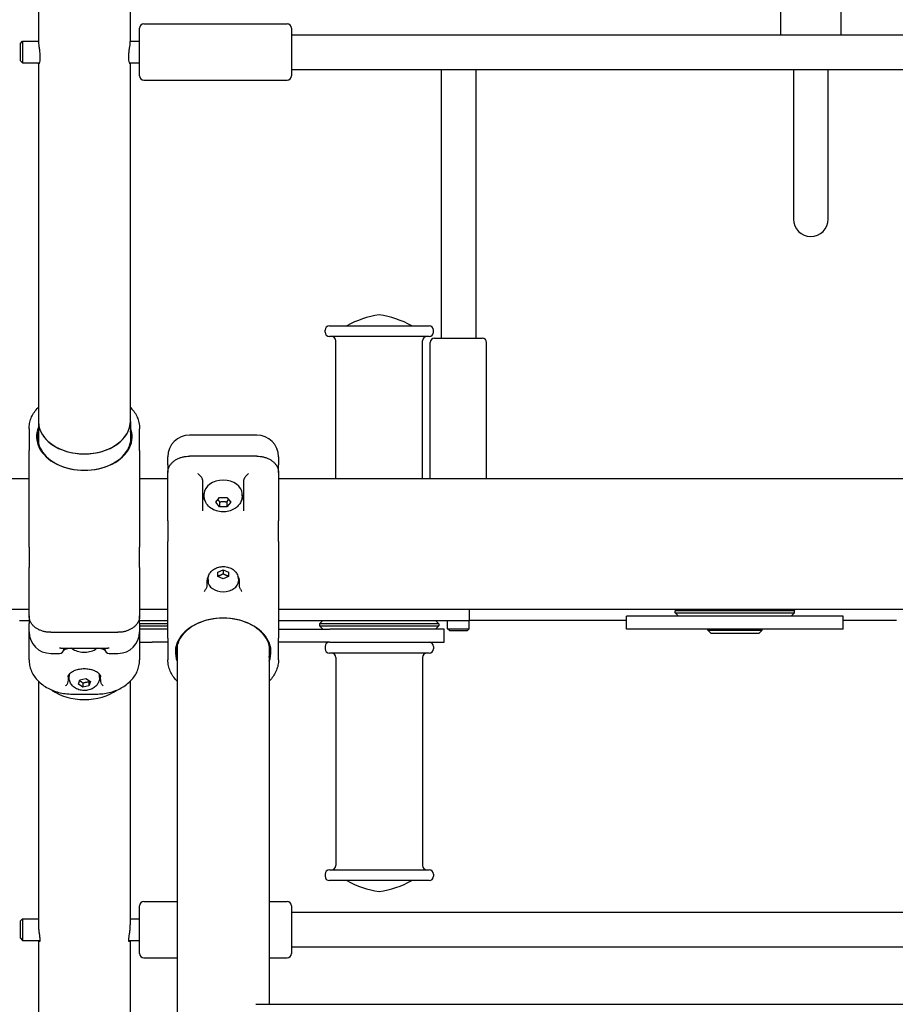
# Model space of a CAD drawing. Units: millimetres. Extents: x 234 to 18034, y 152 to 18583.
# Drawn here: x 10286 to 10689, y 4805 to 5260 of the extents above; entities that cross this region are included whole.
import ezdxf

# ---------------------------------------------------------------- set-up
doc = ezdxf.new("R2010")
doc.units = ezdxf.units.MM
for name, color, linetype in [('Widoczne (ISO)', 7, 'Continuous'), ('wymiary 100', 5, 'Continuous'), ('wymiary 100 strefy', 5, 'Continuous')]:
    doc.layers.add(name, color=color, linetype=linetype)
doc.styles.get("Standard").update_dxf_attribs({"font": 'arial.ttf'})
doc.dimstyles.new('FK_rzuty 100_m$0', dxfattribs={"dimscale": 100, "dimtxt": 2.5, "dimasz": 2.5, "dimexe": 1.25, "dimexo": 0.625, "dimtad": 1, "dimlfac": 0.001, "dimrnd": 0.01, "dimzin": 1, "dimdsep": 46, "dimtxsty": 'Standard', "dimblk": 'OBLIQUE', "dimblk1": 'ARCHTICK', "dimblk2": 'OBLIQUE', "dimcen": 2.5, "dimadec": 0, "dimazin": 0, "dimtfac": 1, "dimtmove": 0, "dimatfit": 3, "dimfxl": 1, "dimarcsym": 0})
doc.dimstyles.new('FK_rzuty 100_STREFY', dxfattribs={"dimscale": 100, "dimtxt": 4, "dimasz": 2.5, "dimexe": 1.25, "dimexo": 0.625, "dimgap": 1, "dimtad": 1, "dimdec": 1, "dimlfac": 0.001, "dimrnd": 0.01, "dimzin": 1, "dimdsep": 46, "dimtxsty": 'Standard', "dimblk": 'OBLIQUE', "dimcen": 2.5, "dimadec": 0, "dimazin": 0, "dimtfac": 1, "dimtdec": 1, "dimtmove": 0, "dimatfit": 3, "dimfxl": 1, "dimarcsym": 0})

# ---------------------------------------------------------------- blocks, each defined once
blk = doc.blocks.new('_Oblique')
at = {"color": 0, "linetype": 'ByBlock', "lineweight": -2}
blk.add_line((-0.5, -0.5), (0.5, 0.5), dxfattribs=at)
blk = doc.blocks.new('*D7')
at = {"layer": 'Defpoints', "color": 0, "transparency": 16777216}
for p in [(12587.18, 5503.52), (5476.33, 5484.43), (5476.33, 1377.36)]:
    blk.add_point(p, dxfattribs=at)
at = {"layer": 'wymiary 100', "color": 0, "linetype": 'ByBlock', "lineweight": -2, "transparency": 16777216}
for p, q in [((12587.18, 5441.02), (12587.18, 1252.36)), ((5476.33, 5421.93), (5476.33, 1252.36)), ((12587.18, 1377.36), (5476.33, 1377.36))]:
    blk.add_line(p, q, dxfattribs=at)
at = {"layer": 'wymiary 100', "color": 0, "lineweight": -2, "transparency": 16777216, "xscale": 250, "yscale": 250, "zscale": 250, "rotation": 180}
blk.add_blockref('_Oblique', (5476.33, 1377.36), dxfattribs=at)
at = {"layer": 'wymiary 100', "color": 0, "lineweight": -2, "transparency": 16777216, "xscale": 250, "yscale": 250, "zscale": 250}
blk.add_blockref('_Oblique', (12587.18, 1377.36), dxfattribs=at)
at = {"layer": 'wymiary 100', "color": 0, "transparency": 16777216, "insert": (8732.22, 1690.88), "char_height": 250, "attachment_point": 1}
blk.add_mtext('7.11', dxfattribs=at)
blk = doc.blocks.new('_ArchTick')
at = {"color": 0, "linetype": 'ByBlock', "const_width": 0.15}
blk.add_lwpolyline([(-0.5, -0.5), (0.5, 0.5)], dxfattribs=at)
blk = doc.blocks.new('*D8')
at = {"layer": 'Defpoints', "color": 0, "transparency": 16777216}
for p in [(3676.33, 5523.84), (14187.17, 5511.52), (3676.33, 727.43)]:
    blk.add_point(p, dxfattribs=at)
at = {"layer": 'wymiary 100 strefy', "color": 0, "lineweight": -2, "transparency": 16777216}
for p, q in [((3676.33, 5461.34), (3676.33, 602.43)), ((14187.17, 5449.02), (14187.17, 602.43)), ((14187.17, 727.43), (3676.33, 727.43))]:
    blk.add_line(p, q, dxfattribs=at)
at = {"layer": 'wymiary 100 strefy', "color": 0, "lineweight": -2, "transparency": 16777216, "xscale": 200, "yscale": 200, "zscale": 200, "rotation": 180}
blk.add_blockref('_Oblique', (3676.33, 727.43), dxfattribs=at)
at = {"layer": 'wymiary 100 strefy', "color": 0, "lineweight": -2, "transparency": 16777216, "xscale": 200, "yscale": 200, "zscale": 200}
blk.add_blockref('_Oblique', (14187.17, 727.43), dxfattribs=at)
at = {"layer": 'wymiary 100 strefy', "color": 0, "transparency": 16777216, "insert": (8210.91, 1133.77), "char_height": 300, "attachment_point": 1}
blk.add_mtext('10.50 m ', dxfattribs=at)
blk = doc.blocks.new('*D9')
at = {"layer": 'Defpoints', "color": 0, "transparency": 16777216}
for p in [(10507.51, 9093.87), (15602.51, 9093.87), (10285.78, 1943.67)]:
    blk.add_point(p, dxfattribs=at)
at = {"layer": 'wymiary 100 strefy', "color": 0, "lineweight": -2, "transparency": 16777216}
for p, q in [((10570.01, 9093.87), (15727.51, 9093.87)), ((15602.51, 1943.67), (15602.51, 9093.87)), ((10348.28, 1943.67), (15727.51, 1943.67))]:
    blk.add_line(p, q, dxfattribs=at)
at = {"layer": 'wymiary 100 strefy', "color": 0, "lineweight": -2, "transparency": 16777216, "xscale": 200, "yscale": 200, "zscale": 200}
for p, rotation in [((15602.51, 9093.87), 90), ((15602.51, 1943.67), 270)]:
    blk.add_blockref('_Oblique', p, dxfattribs=dict(at, rotation=rotation))
at = {"layer": 'wymiary 100 strefy', "color": 0, "transparency": 16777216, "insert": (15196.17, 4901.58), "char_height": 300, "attachment_point": 1, "rotation": 90}
blk.add_mtext('7.20 m ', dxfattribs=at)
blk = doc.blocks.new('*D10')
at = {"layer": 'Defpoints', "color": 0, "transparency": 16777216}
for p in [(6515.51, 7181.66), (6515.51, 3867.52), (14835.51, 3867.52)]:
    blk.add_point(p, dxfattribs=at)
at = {"layer": 'wymiary 100', "color": 0, "linetype": 'ByBlock', "lineweight": -2, "transparency": 16777216}
for p, q in [((6578.01, 7181.66), (14960.51, 7181.66)), ((14835.51, 7181.66), (14835.51, 3867.52)), ((6578.01, 3867.52), (14960.51, 3867.52))]:
    blk.add_line(p, q, dxfattribs=at)
at = {"layer": 'wymiary 100', "color": 0, "lineweight": -2, "transparency": 16777216, "xscale": 250, "yscale": 250, "zscale": 250}
for p, rotation in [((14835.51, 7181.66), 90), ((14835.51, 3867.52), 270)]:
    blk.add_blockref('_Oblique', p, dxfattribs=dict(at, rotation=rotation))
at = {"layer": 'wymiary 100', "color": 0, "transparency": 16777216, "insert": (14512.6, 5213.05), "char_height": 250, "attachment_point": 1, "rotation": 90}
blk.add_mtext('{\\fTahoma|b0|i0|c238|p34;3.31 }', dxfattribs=at)

msp = doc.modelspace()

# ---------------------------------------------------------------- linework, layer by layer
at = {"layer": 'Widoczne (ISO)'}
for p, q in [((10294.305, 5785.484), (10294.305, 5249.548)), ((10336.705, 5249.548), (10336.705, 5785.484)), ((10636.649, 5252.586), (10636.649, 5266.436)), ((10664.362, 5266.436), (10664.362, 5252.586)), ((10343.005, 5257.586), (10409.005, 5257.586)), ((10341.005, 5233.586), (10341.005, 5255.586)), ((10411.005, 5255.586), (10411.005, 5233.586)), ((10411.005, 5252.586), (11214.605, 5252.586)), ((10286.005, 5248.586), (10287.005, 5249.586)), ((10286.005, 5240.586), (10286.005, 5248.586)), ((10287.005, 5249.586), (10287.005, 5239.586)), ((10287.005, 5249.586), (10294.305, 5249.586)), ((10336.705, 5249.586), (10341.005, 5249.586)), ((10286.005, 5240.586), (10287.005, 5239.586)), ((10287.005, 5239.586), (10294.735, 5239.586)), ((10294.305, 5239.586), (10294.305, 5074.19)), ((10336.275, 5239.586), (10341.005, 5239.586)), ((10336.705, 5074.19), (10336.705, 5239.586)), ((10411.005, 5236.586), (11214.605, 5236.586)), ((10480.016, 5236.586), (10480.016, 5112.516)), ((10496.016, 5236.586), (10496.016, 5112.516)), ((10642.505, 5236.586), (10642.505, 5167.516)), ((10658.505, 5167.516), (10658.505, 5236.586)), ((10343.005, 5231.586), (10409.005, 5231.586)), ((10426.489, 5115.316), (10426.489, 5116.316)), ((10428.489, 5118.316), (10474.489, 5118.316)), ((10476.489, 5115.316), (10476.489, 5116.316)), ((10474.489, 5113.316), (10428.489, 5113.316)), ((10431.489, 5047.666), (10431.489, 5111.316)), ((10471.489, 5047.666), (10471.489, 5111.316)), ((10475.016, 5047.666), (10475.016, 5110.516)), ((10477.016, 5112.516), (10499.016, 5112.516)), ((10501.016, 5047.666), (10501.016, 5110.516)), ((10294.305, 5074.19), (10294.305, 5064.137)), ((10336.705, 5074.19), (10336.705, 5064.137)), ((10290.005, 5070.785), (10290.005, 5060.837)), ((10341.005, 5060.837), (10341.005, 5070.785)), ((10395.022, 5067.865), (10364.022, 5067.865)), ((10290.005, 5031.461), (10290.005, 5060.837)), ((10341.005, 5060.837), (10341.005, 5031.461)), ((10354.022, 5054.142), (10354.022, 5057.865)), ((10395.022, 5058.153), (10364.022, 5058.153)), ((10405.022, 5057.865), (10405.022, 5054.142)), ((10354.022, 5054.142), (10354.022, 5050.606)), ((10405.022, 5050.606), (10405.022, 5054.142)), ((10290.005, 5047.666), (10115.505, 5047.666)), ((10354.022, 5047.666), (10341.005, 5047.666)), ((10354.022, 5028.3), (10354.022, 5050.606)), ((10370.022, 5047.266), (10370.022, 5032.97)), ((10389.022, 5032.97), (10389.022, 5047.266)), ((10405.022, 5050.606), (10405.022, 5028.3)), ((11204.022, 5047.666), (10405.022, 5047.666)), ((10370.772, 5039.825), (10370.772, 5040.85)), ((10376.057, 5036.961), (10377.79, 5039.083)), ((10377.79, 5039.083), (10381.254, 5039.083)), ((10381.254, 5039.083), (10382.986, 5036.961)), ((10388.272, 5039.825), (10388.272, 5040.85)), ((10377.79, 5034.84), (10376.057, 5036.961)), ((10377.79, 5037.046), (10377.79, 5034.84)), ((10381.254, 5034.84), (10377.79, 5034.84)), ((10381.254, 5037.046), (10381.254, 5034.84)), ((10382.986, 5036.961), (10381.254, 5034.84)), ((10290.005, 5016.218), (10290.005, 5031.461)), ((10341.005, 5031.461), (10341.005, 5016.218)), ((10354.022, 5028.3), (10354.022, 5018.814)), ((10405.022, 5018.814), (10405.022, 5028.3)), ((10290.005, 5016.218), (10290.005, 5006.731)), ((10341.005, 5006.731), (10341.005, 5016.218)), ((10354.022, 5003.571), (10354.022, 5018.814)), ((10405.022, 5018.814), (10405.022, 5003.571)), ((10290.005, 4984.425), (10290.005, 5006.731)), ((10341.005, 5006.731), (10341.005, 4984.425)), ((10354.022, 4974.194), (10354.022, 5003.571)), ((10377.022, 5004.677), (10379.522, 5005.698)), ((10377.022, 5002.636), (10377.022, 5004.677)), ((10379.522, 5001.615), (10377.022, 5002.636)), ((10379.522, 5005.698), (10382.022, 5004.677)), ((10379.522, 5005.698), (10379.522, 5003.859)), ((10382.022, 5002.636), (10379.522, 5001.615)), ((10382.022, 5004.677), (10382.022, 5002.636)), ((10405.022, 5003.571), (10405.022, 4974.194)), ((10372.022, 5000.869), (10372.022, 4999.179)), ((10372.522, 5001.288), (10372.522, 5000.545)), ((10386.522, 5001.288), (10386.522, 5000.545)), ((10387.022, 4999.179), (10387.022, 5000.869)), ((10290.005, 4987.366), (10115.505, 4987.366)), ((10290.005, 4984.425), (10290.005, 4980.89)), ((10354.022, 4987.366), (10341.005, 4987.366)), ((10341.005, 4980.89), (10341.005, 4984.425)), ((11204.022, 4987.366), (10405.022, 4987.366)), ((10493.127, 4982.316), (10493.127, 4987.366)), ((10665.505, 4984.316), (10565.505, 4984.316)), ((10565.505, 4978.316), (10565.505, 4984.316)), ((10588.555, 4987.366), (10588.005, 4986.816)), ((10643.005, 4986.816), (10588.005, 4986.816)), ((10588.005, 4985.816), (10588.005, 4986.816)), ((10588.005, 4985.816), (10643.005, 4985.816)), ((10589.505, 4984.316), (10588.005, 4985.816)), ((10641.505, 4984.316), (10643.005, 4985.816)), ((10642.455, 4987.366), (10643.005, 4986.816)), ((10643.005, 4985.816), (10643.005, 4986.816)), ((10665.505, 4978.316), (10665.505, 4984.316)), ((10285.592, 4982.316), (10290.005, 4982.316)), ((10290.005, 4977.167), (10290.005, 4980.89)), ((10341.005, 4982.316), (10354.022, 4982.316)), ((10341.005, 4980.89), (10341.005, 4977.167)), ((10354.022, 4980.816), (10341.005, 4980.816)), ((10341.005, 4979.816), (10354.022, 4979.816)), ((10405.022, 4982.316), (10407.532, 4982.316)), ((10407.532, 4982.316), (10426.222, 4982.316)), ((10425.489, 4982.316), (10423.989, 4980.816)), ((10478.989, 4980.816), (10423.989, 4980.816)), ((10423.989, 4980.816), (10423.989, 4979.816)), ((10423.989, 4979.816), (10478.989, 4979.816)), ((10425.489, 4978.316), (10423.989, 4979.816)), ((10426.222, 4982.316), (10445.926, 4982.316)), ((10445.926, 4982.316), (10483.294, 4982.316)), ((10477.489, 4982.316), (10478.989, 4980.816)), ((10477.489, 4978.316), (10478.989, 4979.816)), ((10478.989, 4980.816), (10478.989, 4979.816)), ((10483.016, 4978.516), (10483.016, 4982.316)), ((10483.294, 4982.316), (10493.127, 4982.316)), ((10493.016, 4978.516), (10493.016, 4982.316)), ((10565.505, 4982.316), (10493.127, 4982.316)), ((10690.005, 4982.316), (10665.505, 4982.316)), ((10290.005, 4964.247), (10290.005, 4977.167)), ((10300.005, 4976.879), (10331.005, 4976.879)), ((10354.022, 4978.316), (10341.005, 4978.316)), ((10341.005, 4977.167), (10341.005, 4964.247)), ((10354.022, 4974.194), (10354.022, 4964.247)), ((10405.022, 4978.316), (10428.667, 4978.316)), ((10405.022, 4964.247), (10405.022, 4974.194)), ((10481.489, 4978.316), (10428.667, 4978.316)), ((10481.489, 4972.316), (10481.489, 4978.316)), ((10483.016, 4978.516), (10493.016, 4978.516)), ((10484.016, 4977.516), (10483.016, 4978.516)), ((10492.016, 4977.516), (10484.016, 4977.516)), ((10492.016, 4977.516), (10493.016, 4978.516)), ((10665.505, 4978.316), (10565.505, 4978.316)), ((10603.005, 4977.816), (10603.005, 4978.316)), ((10603.005, 4977.816), (10628.005, 4977.816)), ((10604.505, 4976.316), (10603.005, 4977.816)), ((10626.505, 4976.316), (10604.505, 4976.316)), ((10626.505, 4976.316), (10628.005, 4977.816)), ((10628.005, 4977.816), (10628.005, 4978.316)), ((10304.691, 4969.515), (10326.32, 4969.515)), ((10306.005, 4969.515), (10306.005, 4969.167)), ((10325.005, 4969.167), (10325.005, 4969.515)), ((10341.005, 4972.316), (10346.708, 4972.316)), ((10354.022, 4972.316), (10346.708, 4972.316)), ((10358.322, 4970.895), (10358.322, 4748.709)), ((10400.722, 4970.895), (10400.722, 4805.264)), ((10428.667, 4972.316), (10405.022, 4972.316)), ((10426.489, 4970.316), (10426.489, 4969.316)), ((10428.667, 4972.316), (10481.489, 4972.316)), ((10476.489, 4970.316), (10476.489, 4969.316)), ((10300.005, 4967.167), (10304.005, 4967.167)), ((10327.005, 4967.167), (10331.005, 4967.167)), ((10474.489, 4967.316), (10428.489, 4967.316)), ((10431.489, 4965.316), (10431.489, 4869.316)), ((10471.489, 4965.316), (10471.489, 4869.316)), ((10308.005, 4956.381), (10308.005, 4955.339)), ((10308.505, 4955.962), (10308.505, 4956.705)), ((10322.505, 4955.962), (10322.505, 4956.705)), ((10323.005, 4955.339), (10323.005, 4956.381)), ((10294.305, 4954.341), (10294.305, 4842.15)), ((10312.737, 4953.014), (10313.412, 4954.999)), ((10314.83, 4951.609), (10312.737, 4953.014)), ((10313.412, 4954.999), (10316.18, 4955.578)), ((10314.83, 4953.447), (10314.83, 4951.609)), ((10317.598, 4952.188), (10314.83, 4951.609)), ((10316.18, 4955.578), (10318.273, 4954.172)), ((10318.273, 4954.172), (10317.598, 4952.188)), ((10317.598, 4954.026), (10317.598, 4952.188)), ((10336.705, 4842.15), (10336.705, 4954.341)), ((10310.005, 4948.387), (10321.005, 4948.387)), ((10426.489, 4865.316), (10426.489, 4864.316)), ((10428.489, 4867.316), (10474.489, 4867.316)), ((10476.489, 4865.316), (10476.489, 4864.316)), ((10474.489, 4862.316), (10428.489, 4862.316)), ((10343.005, 4852.734), (10358.322, 4852.734)), ((10400.722, 4852.734), (10409.005, 4852.734)), ((10341.005, 4828.734), (10341.005, 4850.734)), ((10411.005, 4850.734), (10411.005, 4828.734)), ((10411.005, 4847.734), (11190.64, 4847.734)), ((10286.005, 4843.734), (10287.005, 4844.734)), ((10286.005, 4835.734), (10286.005, 4843.734)), ((10287.005, 4844.734), (10287.005, 4834.734)), ((10287.005, 4844.734), (10294.305, 4844.734)), ((10336.705, 4844.734), (10341.005, 4844.734)), ((10286.005, 4835.734), (10287.005, 4834.734)), ((10287.005, 4834.734), (10295.031, 4834.734)), ((10294.305, 4834.734), (10294.305, 4777.21)), ((10335.98, 4834.734), (10341.005, 4834.734)), ((10336.705, 4777.21), (10336.705, 4834.734)), ((10411.005, 4831.734), (11172.338, 4831.734)), ((10343.005, 4826.734), (10358.322, 4826.734)), ((10400.722, 4826.734), (10409.005, 4826.734)), ((10394.512, 4805.264), (11079.522, 4805.264))]:
    msp.add_line(p, q, dxfattribs=at)
for centre, radius, start, end in [((10343.005, 5255.586), 2, 90, 180), ((10409.005, 5255.586), 2, 0, 90), ((10343.005, 5233.586), 2, 180, 270), ((10409.005, 5233.586), 2, 270, 0), ((10650.505, 5167.516), 8, 180, 0), ((10650.505, 5167.516), 8, 180, 0), ((10458.051, 5078.63), 45.165, 98.35395, 118.51595), ((10444.927, 5078.63), 45.165, 61.48405, 81.64605), ((10428.489, 5116.316), 2, 90, 180), ((10428.489, 5115.316), 2, 180, 270), ((10474.489, 5116.316), 2, 0, 90), ((10474.489, 5115.316), 2, 270, 0), ((10429.489, 5111.316), 2, 0, 90), ((10473.489, 5111.316), 2, 90, 180), ((10477.016, 5110.516), 2, 90, 180), ((10499.016, 5110.516), 2, 0, 90), ((10364.022, 5057.865), 10, 90, 180), ((10395.022, 5057.865), 10, 0, 90), ((10300.005, 4977.167), 10, 180, 270), ((10331.005, 4977.167), 10, 270, 0), ((10428.489, 4970.316), 2, 90, 180), ((10474.489, 4970.316), 2, 0, 90), ((10304.005, 4969.167), 2, 270, 0), ((10327.005, 4969.167), 2, 180, 270), ((10428.489, 4969.316), 2, 180, 270), ((10429.489, 4965.316), 2, 0, 90), ((10473.489, 4965.316), 2, 90, 180), ((10474.489, 4969.316), 2, 270, 0), ((10428.489, 4865.316), 2, 90, 180), ((10429.489, 4869.316), 2, 270, 0), ((10473.489, 4869.316), 2, 180, 270), ((10474.489, 4865.316), 2, 0, 90), ((10428.489, 4864.316), 2, 180, 270), ((10458.051, 4902.002), 45.165, 241.48405, 261.64605), ((10444.927, 4902.002), 45.165, 278.35395, 298.51595), ((10474.489, 4864.316), 2, 270, 0), ((10343.005, 4850.734), 2, 90, 180), ((10409.005, 4850.734), 2, 0, 90), ((10343.005, 4828.734), 2, 180, 270), ((10409.005, 4828.734), 2, 270, 0)]:
    msp.add_arc(centre, radius, start, end, dxfattribs=at)
for centre, major_axis, start_param, end_param in [((10315.505, 5074.19), (21.2, 0), 3.1415927, 6.2831853), ((10315.505, 5074.19), (-21.2, 0), 0, 3.1415927), ((10315.505, 5067.225), (-22.05, 0), 6.0046211, 9.7033421), ((10315.505, 5066.872), (21.55, 0), 2.9611185, 6.4636594), ((10379.522, 5040.85), (-8.75, 0), 3.1415927, 6.2831853), ((10379.522, 5040.85), (-9.5, 0), 0, 0.4887939), ((10379.522, 5040.85), (9.5, 0), 5.7943914, 6.2831853), ((10379.522, 5000.545), (-7.5, 0), 5.8363788, 6.2831853), ((10379.522, 5000.545), (7.5, 0), 0, 0.4468065), ((10379.522, 5000.545), (7, 0), 3.1415927, 6.2831853), ((10379.522, 4967.806), (22.05, 0), 6.0046211, 9.7033421), ((10379.522, 4968.16), (-21.55, 0), 2.9611185, 6.4636594), ((10315.505, 4956.705), (-7, 0), 6.0624964, 6.2831853), ((10315.505, 4956.705), (7, 0), 0, 0.2206888), ((10315.505, 4960.841), (21.2, 0), 3.9248118, 5.499969), ((10315.505, 4960.841), (21.2, 0), 3.9248118, 5.499969)]:
    msp.add_ellipse(centre, major_axis=major_axis, ratio=0.7071068, start_param=start_param, end_param=end_param, dxfattribs=at)
for points, knots in [([(10294.305, 5249.548), (10294.305, 5249.535), (10294.305, 5249.521), (10294.306, 5249.466), (10294.307, 5249.422), (10294.311, 5249.297), (10294.316, 5249.212), (10294.346, 5248.783), (10294.394, 5248.37), (10294.523, 5247.4), (10294.605, 5246.844), (10294.781, 5245.569), (10294.873, 5244.847), (10295, 5243.425), (10295.034, 5242.74), (10295.028, 5241.504), (10294.991, 5240.965), (10294.87, 5240.082), (10294.79, 5239.739), (10294.631, 5239.278), (10294.553, 5239.144), (10294.436, 5239.068), (10294.392, 5239.09), (10294.341, 5239.215), (10294.327, 5239.284), (10294.313, 5239.418), (10294.309, 5239.467), (10294.307, 5239.542), (10294.306, 5239.564), (10294.306, 5239.586)], [-3.4790427, -3.4790427, -3.4790427, -3.4790427, -3.4697913, -3.4697913, -3.4419999, -3.4419999, -3.393419, -3.393419, -3.2146417, -3.2146417, -3.0269649, -3.0269649, -2.8096331, -2.8096331, -2.5972014, -2.5972014, -2.3946276, -2.3946276, -2.2014869, -2.2014869, -2.0268223, -2.0268223, -1.8904355, -1.8904355, -1.8063391, -1.8063391, -1.7646435, -1.7646435, -1.748609, -1.748609, -1.748609, -1.748609]), ([(10336.705, 5239.586), (10336.704, 5239.551), (10336.703, 5239.519), (10336.699, 5239.422), (10336.693, 5239.365), (10336.657, 5239.121), (10336.598, 5239.05), (10336.445, 5239.155), (10336.353, 5239.327), (10336.175, 5239.915), (10336.091, 5240.346), (10335.988, 5241.394), (10335.969, 5241.993), (10336.001, 5243.275), (10336.05, 5243.938), (10336.186, 5245.236), (10336.269, 5245.86), (10336.425, 5246.98), (10336.498, 5247.477), (10336.599, 5248.238), (10336.634, 5248.524), (10336.676, 5248.951), (10336.688, 5249.108), (10336.7, 5249.314), (10336.702, 5249.377), (10336.705, 5249.474), (10336.705, 5249.512), (10336.705, 5249.548)], [-1.730622, -1.730622, -1.730622, -1.730622, -1.7057801, -1.7057801, -1.6537431, -1.6537431, -1.4498189, -1.4498189, -1.248921, -1.248921, -1.0316819, -1.0316819, -0.8220228, -0.8220228, -0.6208291, -0.6208291, -0.4305624, -0.4305624, -0.2605153, -0.2605153, -0.1418802, -0.1418802, -0.0621637, -0.0621637, -0.0249291, -0.0249291, 0, 0, 0, 0]), ([(10290.005, 5070.785), (10290.005, 5071.608), (10290.083, 5072.432), (10290.395, 5074.062), (10290.63, 5074.868), (10291.255, 5076.442), (10291.644, 5077.209), (10292.57, 5078.685), (10293.107, 5079.394), (10293.902, 5080.278), (10294.101, 5080.486), (10294.305, 5080.691)], [0, 0, 0, 0, 0.2958279, 0.2958279, 0.5916558, 0.5916558, 0.8874837, 0.8874837, 1.1833115, 1.1833115, 1.2769311, 1.2769311, 1.2769311, 1.2769311]), ([(10336.705, 5080.691), (10336.799, 5080.597), (10336.892, 5080.502), (10337.611, 5079.748), (10338.171, 5079.051), (10339.147, 5077.596), (10339.563, 5076.837), (10340.24, 5075.277), (10340.501, 5074.476), (10340.899, 5072.714), (10341.005, 5071.748), (10341.005, 5070.785)], [1.6813624, 1.6813624, 1.6813624, 1.6813624, 1.7244133, 1.7244133, 2.0202466, 2.0202466, 2.3160799, 2.3160799, 2.6119132, 2.6119132, 2.9583331, 2.9583331, 2.9583331, 2.9583331]), ([(10354.022, 5050.606), (10354.022, 5051.012), (10354.064, 5051.417), (10354.232, 5052.215), (10354.357, 5052.606), (10354.688, 5053.37), (10354.894, 5053.742), (10355.379, 5054.452), (10355.657, 5054.79), (10356.279, 5055.426), (10356.622, 5055.723), (10357.363, 5056.273), (10357.762, 5056.524), (10358.605, 5056.977), (10359.049, 5057.179), (10359.973, 5057.527), (10360.453, 5057.674), (10361.437, 5057.91), (10361.941, 5058), (10362.97, 5058.122), (10363.496, 5058.153), (10364.022, 5058.153)], [0, 0, 0, 0, 0.1425238, 0.1425238, 0.2844929, 0.2844929, 0.4279439, 0.4279439, 0.5714222, 0.5714222, 0.7149005, 0.7149005, 0.8583788, 0.8583788, 1.0018571, 1.0018571, 1.1453354, 1.1453354, 1.2888136, 1.2888136, 1.4347829, 1.4347829, 1.4347829, 1.4347829]), ([(10395.022, 5058.153), (10395.538, 5058.153), (10396.055, 5058.123), (10397.076, 5058.004), (10397.581, 5057.916), (10398.565, 5057.681), (10399.046, 5057.535), (10399.971, 5057.189), (10400.416, 5056.988), (10401.26, 5056.537), (10401.659, 5056.286), (10402.403, 5055.738), (10402.747, 5055.441), (10403.371, 5054.807), (10403.651, 5054.469), (10404.138, 5053.761), (10404.346, 5053.389), (10404.681, 5052.622), (10404.808, 5052.227), (10404.979, 5051.423), (10405.022, 5051.014), (10405.022, 5050.606)], [0, 0, 0, 0, 0.1434804, 0.1434804, 0.2869609, 0.2869609, 0.4304413, 0.4304413, 0.5739218, 0.5739218, 0.7174022, 0.7174022, 0.8608827, 0.8608827, 1.0043631, 1.0043631, 1.1478436, 1.1478436, 1.291324, 1.291324, 1.4348045, 1.4348045, 1.4348045, 1.4348045]), ([(10369.822, 5047.961), (10369.782, 5048.026), (10369.737, 5048.095), (10369.55, 5048.37), (10369.38, 5048.591), (10369.023, 5049.024), (10368.834, 5049.238), (10368.442, 5049.661), (10368.234, 5049.873), (10368.026, 5050.073), (10368.024, 5050.075), (10368.022, 5050.077)], [-0.29226111, -0.29226111, -0.29226111, -0.29226111, -0.26170669, -0.26170669, -0.17350298, -0.17350298, -0.08873331, -0.08873331, 0, 0, 0.00090053, 0.00090053, 0.00090053, 0.00090053]), ([(10370.022, 5047.266), (10370.022, 5047.47), (10369.96, 5047.712), (10369.845, 5047.922), (10369.834, 5047.941), (10369.822, 5047.961)], [-0.314899061, -0.314899061, -0.314899061, -0.314899061, -0.228108507, -0.228108507, -0.219409483, -0.219409483, -0.219409483, -0.219409483]), ([(10389.221, 5047.961), (10389.21, 5047.941), (10389.198, 5047.922), (10389.083, 5047.712), (10389.022, 5047.47), (10389.022, 5047.266)], [-1.044761445, -1.044761445, -1.044761445, -1.044761445, -1.036062422, -1.036062422, -0.949271868, -0.949271868, -0.949271868, -0.949271868]), ([(10391.022, 5050.077), (10391.019, 5050.075), (10391.017, 5050.073), (10390.809, 5049.873), (10390.602, 5049.661), (10390.209, 5049.238), (10390.021, 5049.024), (10389.664, 5048.591), (10389.494, 5048.37), (10389.306, 5048.095), (10389.261, 5048.026), (10389.221, 5047.961)], [-0.90003221, -0.90003221, -0.90003221, -0.90003221, -0.89893278, -0.89893278, -0.79060079, -0.79060079, -0.68710788, -0.68710788, -0.57942246, -0.57942246, -0.54211943, -0.54211943, -0.54211943, -0.54211943]), ([(10388.272, 5039.825), (10388.272, 5039.098), (10388.144, 5038.372), (10387.665, 5036.993), (10387.304, 5036.347), (10386.378, 5035.137), (10385.793, 5034.597), (10384.425, 5033.635), (10383.624, 5033.248), (10381.886, 5032.671), (10380.942, 5032.504), (10379.026, 5032.419), (10378.053, 5032.507), (10376.167, 5032.951), (10375.253, 5033.305), (10373.614, 5034.287), (10372.876, 5034.897), (10371.752, 5036.306), (10371.329, 5037.061), (10370.875, 5038.512), (10370.772, 5039.168), (10370.772, 5039.825)], [1.5707963, 1.5707963, 1.5707963, 1.5707963, 1.8118422, 1.8118422, 2.0664346, 2.0664346, 2.3592516, 2.3592516, 2.7026938, 2.7026938, 3.0791129, 3.0791129, 3.4633912, 3.4633912, 3.8441835, 3.8441835, 4.1984625, 4.1984625, 4.494563, 4.494563, 4.712389, 4.712389, 4.712389, 4.712389]), ([(10372.522, 5001.288), (10372.522, 5001.873), (10372.624, 5002.457), (10373.007, 5003.566), (10373.296, 5004.085), (10374.035, 5005.057), (10374.502, 5005.491), (10375.593, 5006.263), (10376.231, 5006.574), (10377.618, 5007.039), (10378.373, 5007.175), (10379.906, 5007.245), (10380.685, 5007.176), (10382.197, 5006.82), (10382.93, 5006.535), (10384.245, 5005.744), (10384.836, 5005.253), (10385.737, 5004.118), (10386.075, 5003.511), (10386.439, 5002.344), (10386.522, 5001.816), (10386.522, 5001.288)], [6.2831853, 6.2831853, 6.2831853, 6.2831853, 6.5231178, 6.5231178, 6.7764682, 6.7764682, 7.0679319, 7.0679319, 7.4109415, 7.4109415, 7.7889604, 7.7889604, 8.175786, 8.175786, 8.5587642, 8.5587642, 8.9133175, 8.9133175, 9.2080755, 9.2080755, 9.424778, 9.424778, 9.424778, 9.424778]), ([(10370.864, 4995.64), (10370.865, 4995.642), (10370.866, 4995.644), (10370.984, 4995.869), (10371.105, 4996.082), (10371.343, 4996.488), (10371.459, 4996.68), (10371.566, 4996.86)], [-0.00076114, -0.00076114, -0.00076114, -0.00076114, 0, 0, 0.08141645, 0.08141645, 0.16429708, 0.16429708, 0.16429708, 0.16429708]), ([(10372.022, 4999.179), (10372.022, 4998.802), (10371.997, 4998.389), (10371.863, 4997.588), (10371.766, 4997.199), (10371.566, 4996.86)], [1.30527309, 1.30527309, 1.30527309, 1.30527309, 1.46520652, 1.46520652, 1.62058346, 1.62058346, 1.62058346, 1.62058346]), ([(10387.477, 4996.86), (10387.277, 4997.199), (10387.181, 4997.588), (10387.046, 4998.389), (10387.022, 4998.802), (10387.022, 4999.179)], [1.78235494, 1.78235494, 1.78235494, 1.78235494, 1.93773187, 1.93773187, 2.09766531, 2.09766531, 2.09766531, 2.09766531]), ([(10387.477, 4996.86), (10387.488, 4996.842), (10387.499, 4996.824), (10387.618, 4996.624), (10387.735, 4996.429), (10387.962, 4996.039), (10388.07, 4995.847), (10388.177, 4995.644), (10388.178, 4995.642), (10388.179, 4995.64)], [0, 0, 0, 0, 0.00823831, 0.00823831, 0.0909026, 0.0909026, 0.16409668, 0.16409668, 0.16485702, 0.16485702, 0.16485702, 0.16485702]), ([(10300.005, 4976.879), (10299.489, 4976.879), (10298.972, 4976.909), (10297.951, 4977.027), (10297.446, 4977.116), (10296.462, 4977.351), (10295.981, 4977.497), (10295.056, 4977.843), (10294.611, 4978.043), (10293.767, 4978.495), (10293.367, 4978.745), (10292.624, 4979.293), (10292.28, 4979.59), (10291.656, 4980.225), (10291.376, 4980.562), (10290.889, 4981.271), (10290.681, 4981.642), (10290.346, 4982.409), (10290.219, 4982.805), (10290.048, 4983.609), (10290.005, 4984.017), (10290.005, 4984.425)], [0, 0, 0, 0, 0.1434804, 0.1434804, 0.2869609, 0.2869609, 0.4304413, 0.4304413, 0.5739218, 0.5739218, 0.7174022, 0.7174022, 0.8608827, 0.8608827, 1.0043631, 1.0043631, 1.1478436, 1.1478436, 1.291324, 1.291324, 1.4348045, 1.4348045, 1.4348045, 1.4348045]), ([(10341.005, 4984.425), (10341.005, 4984.02), (10340.963, 4983.614), (10340.795, 4982.817), (10340.67, 4982.425), (10340.339, 4981.661), (10340.133, 4981.29), (10339.648, 4980.58), (10339.369, 4980.242), (10338.748, 4979.606), (10338.405, 4979.308), (10337.663, 4978.759), (10337.265, 4978.507), (10336.422, 4978.054), (10335.978, 4977.853), (10335.054, 4977.505), (10334.574, 4977.358), (10333.59, 4977.121), (10333.086, 4977.031), (10332.056, 4976.91), (10331.531, 4976.879), (10331.005, 4976.879)], [0, 0, 0, 0, 0.1425238, 0.1425238, 0.2844929, 0.2844929, 0.4279439, 0.4279439, 0.5714222, 0.5714222, 0.7149005, 0.7149005, 0.8583788, 0.8583788, 1.0018571, 1.0018571, 1.1453354, 1.1453354, 1.2888136, 1.2888136, 1.4347829, 1.4347829, 1.4347829, 1.4347829]), ([(10304.691, 4969.515), (10304.669, 4969.515), (10304.648, 4969.515), (10304.425, 4969.523), (10304.218, 4969.566), (10304.009, 4969.641), (10304.007, 4969.641), (10304.005, 4969.642)], [-0.098235551, -0.098235551, -0.098235551, -0.098235551, -0.088733309, -0.088733309, 0, 0, 0.000900529, 0.000900529, 0.000900529, 0.000900529]), ([(10309.599, 4969.511), (10309.302, 4969.495), (10309.022, 4969.474), (10308.498, 4969.421), (10308.254, 4969.389), (10307.805, 4969.314), (10307.599, 4969.271), (10307.229, 4969.177), (10307.064, 4969.125), (10306.778, 4969.017), (10306.656, 4968.961), (10306.555, 4968.906)], [1.94467051, 1.94467051, 1.94467051, 1.94467051, 2.06980692, 2.06980692, 2.19494334, 2.19494334, 2.32007975, 2.32007975, 2.44521616, 2.44521616, 2.57035258, 2.57035258, 2.57035258, 2.57035258]), ([(10309.682, 4969.515), (10309.742, 4969.47), (10309.802, 4969.426), (10310.602, 4968.864), (10311.403, 4968.477), (10313.141, 4967.9), (10314.084, 4967.733), (10316.001, 4967.648), (10316.974, 4967.736), (10318.859, 4968.18), (10319.773, 4968.534), (10320.864, 4969.187), (10321.1, 4969.344), (10321.329, 4969.515)], [5.4724998, 5.4724998, 5.4724998, 5.4724998, 5.5008443, 5.5008443, 5.8442865, 5.8442865, 6.2207056, 6.2207056, 6.6049838, 6.6049838, 6.9857762, 6.9857762, 7.0938708, 7.0938708, 7.0938708, 7.0938708]), ([(10324.455, 4968.906), (10324.354, 4968.961), (10324.233, 4969.017), (10323.946, 4969.125), (10323.781, 4969.177), (10323.411, 4969.271), (10323.206, 4969.314), (10322.756, 4969.389), (10322.512, 4969.421), (10321.989, 4969.474), (10321.709, 4969.495), (10321.412, 4969.511)], [0, 0, 0, 0, 0.12514057, 0.12514057, 0.25028113, 0.25028113, 0.3754217, 0.3754217, 0.50056227, 0.50056227, 0.62570284, 0.62570284, 0.62570284, 0.62570284]), ([(10327.005, 4969.642), (10327.003, 4969.641), (10327.001, 4969.641), (10326.793, 4969.566), (10326.585, 4969.523), (10326.363, 4969.515), (10326.341, 4969.515), (10326.32, 4969.515)], [-0.90003221, -0.90003221, -0.90003221, -0.90003221, -0.89893278, -0.89893278, -0.79060079, -0.79060079, -0.77899977, -0.77899977, -0.77899977, -0.77899977]), ([(10306.555, 4968.906), (10306.371, 4968.806), (10306.214, 4968.712), (10306.01, 4968.58), (10305.945, 4968.536), (10305.889, 4968.496)], [0, 0, 0, 0, 0.14620506, 0.14620506, 0.2308159, 0.2308159, 0.2308159, 0.2308159]), ([(10325.121, 4968.496), (10325.093, 4968.516), (10325.063, 4968.537), (10324.917, 4968.636), (10324.776, 4968.725), (10324.559, 4968.849), (10324.508, 4968.877), (10324.455, 4968.906)], [0.50020697, 0.50020697, 0.50020697, 0.50020697, 0.54283909, 0.54283909, 0.68904424, 0.68904424, 0.73102576, 0.73102576, 0.73102576, 0.73102576]), ([(10290.005, 4964.247), (10290.005, 4963.424), (10290.083, 4962.6), (10290.395, 4960.97), (10290.63, 4960.163), (10291.255, 4958.589), (10291.644, 4957.822), (10292.57, 4956.346), (10293.107, 4955.637), (10294.316, 4954.295), (10294.988, 4953.662), (10296.454, 4952.486), (10297.248, 4951.943), (10298.94, 4950.961), (10299.839, 4950.523), (10301.699, 4949.768), (10302.66, 4949.451), (10304.619, 4948.94), (10305.617, 4948.745), (10307.742, 4948.462), (10308.874, 4948.387), (10310.005, 4948.387)], [0, 0, 0, 0, 0.2958279, 0.2958279, 0.5916558, 0.5916558, 0.8874837, 0.8874837, 1.1833115, 1.1833115, 1.4791394, 1.4791394, 1.7749673, 1.7749673, 2.0707952, 2.0707952, 2.3606932, 2.3606932, 2.6452301, 2.6452301, 2.9582789, 2.9582789, 2.9582789, 2.9582789]), ([(10321.005, 4948.387), (10322.016, 4948.387), (10323.026, 4948.447), (10325.026, 4948.684), (10326.015, 4948.862), (10327.954, 4949.334), (10328.904, 4949.629), (10330.747, 4950.334), (10331.639, 4950.745), (10333.344, 4951.68), (10334.156, 4952.205), (10335.662, 4953.349), (10336.356, 4953.968), (10337.611, 4955.283), (10338.171, 4955.981), (10339.147, 4957.436), (10339.563, 4958.195), (10340.24, 4959.754), (10340.501, 4960.555), (10340.899, 4962.318), (10341.005, 4963.283), (10341.005, 4964.247)], [0, 0, 0, 0, 0.279597, 0.279597, 0.5602853, 0.5602853, 0.8442453, 0.8442453, 1.1332598, 1.1332598, 1.42858, 1.42858, 1.7244133, 1.7244133, 2.0202466, 2.0202466, 2.3160799, 2.3160799, 2.6119132, 2.6119132, 2.9583331, 2.9583331, 2.9583331, 2.9583331]), ([(10358.322, 4954.341), (10358.227, 4954.435), (10358.135, 4954.53), (10357.416, 4955.283), (10356.855, 4955.981), (10355.879, 4957.436), (10355.464, 4958.195), (10354.787, 4959.754), (10354.525, 4960.555), (10354.128, 4962.318), (10354.022, 4963.283), (10354.022, 4964.247)], [1.6813624, 1.6813624, 1.6813624, 1.6813624, 1.7244133, 1.7244133, 2.0202466, 2.0202466, 2.3160799, 2.3160799, 2.6119132, 2.6119132, 2.9583331, 2.9583331, 2.9583331, 2.9583331]), ([(10405.022, 4964.247), (10405.022, 4963.424), (10404.944, 4962.6), (10404.632, 4960.97), (10404.397, 4960.163), (10403.772, 4958.589), (10403.383, 4957.822), (10402.457, 4956.346), (10401.92, 4955.637), (10401.124, 4954.754), (10400.926, 4954.545), (10400.722, 4954.341)], [0, 0, 0, 0, 0.2958279, 0.2958279, 0.5916558, 0.5916558, 0.8874837, 0.8874837, 1.1833115, 1.1833115, 1.2769311, 1.2769311, 1.2769311, 1.2769311]), ([(10308.005, 4956.381), (10308.005, 4956.543), (10308.03, 4956.701), (10308.136, 4957.028), (10308.217, 4957.197), (10308.454, 4957.549), (10308.609, 4957.732), (10309.002, 4958.103), (10309.239, 4958.291), (10309.792, 4958.661), (10310.107, 4958.844), (10310.456, 4959.02)], [0, 0, 0, 0, 0.1504689, 0.1504689, 0.3009378, 0.3009378, 0.45140671, 0.45140671, 0.60187561, 0.60187561, 0.75234451, 0.75234451, 0.75234451, 0.75234451]), ([(10322.505, 4955.962), (10322.505, 4955.377), (10322.403, 4954.793), (10322.019, 4953.684), (10321.731, 4953.165), (10320.991, 4952.192), (10320.525, 4951.759), (10319.434, 4950.987), (10318.795, 4950.676), (10317.408, 4950.21), (10316.654, 4950.075), (10315.121, 4950.004), (10314.342, 4950.074), (10312.83, 4950.43), (10312.097, 4950.715), (10310.782, 4951.505), (10310.19, 4951.996), (10309.289, 4953.131), (10308.951, 4953.739), (10308.588, 4954.906), (10308.505, 4955.433), (10308.505, 4955.962)], [3.952832, 3.952832, 3.952832, 3.952832, 4.1927644, 4.1927644, 4.4461149, 4.4461149, 4.7375786, 4.7375786, 5.0805882, 5.0805882, 5.4586071, 5.4586071, 5.8454326, 5.8454326, 6.2284109, 6.2284109, 6.5829642, 6.5829642, 6.8777222, 6.8777222, 7.0944246, 7.0944246, 7.0944246, 7.0944246]), ([(10310.456, 4959.02), (10310.997, 4959.294), (10311.614, 4959.53), (10312.948, 4959.893), (10313.664, 4960.02), (10315.13, 4960.147), (10315.88, 4960.147), (10317.346, 4960.02), (10318.062, 4959.893), (10319.396, 4959.53), (10320.014, 4959.294), (10320.554, 4959.02)], [0, 0, 0, 0, 0.2396576, 0.2396576, 0.4793152, 0.4793152, 0.7189728, 0.7189728, 0.9586304, 0.9586304, 1.1982879, 1.1982879, 1.1982879, 1.1982879]), ([(10320.554, 4959.02), (10320.903, 4958.844), (10321.219, 4958.661), (10321.771, 4958.291), (10322.008, 4958.103), (10322.401, 4957.732), (10322.556, 4957.549), (10322.793, 4957.197), (10322.875, 4957.028), (10322.98, 4956.701), (10323.005, 4956.543), (10323.005, 4956.381)], [0, 0, 0, 0, 0.15046785, 0.15046785, 0.3009357, 0.3009357, 0.45140355, 0.45140355, 0.6018714, 0.6018714, 0.75233925, 0.75233925, 0.75233925, 0.75233925]), ([(10306.847, 4952.178), (10306.848, 4952.179), (10306.849, 4952.18), (10306.968, 4952.281), (10307.089, 4952.4), (10307.326, 4952.679), (10307.443, 4952.84), (10307.549, 4953.02)], [-0.00076114, -0.00076114, -0.00076114, -0.00076114, 0, 0, 0.08141645, 0.08141645, 0.16429708, 0.16429708, 0.16429708, 0.16429708]), ([(10308.005, 4955.339), (10308.005, 4954.962), (10307.981, 4954.548), (10307.846, 4953.747), (10307.75, 4953.359), (10307.549, 4953.02)], [1.30527309, 1.30527309, 1.30527309, 1.30527309, 1.46520652, 1.46520652, 1.62058346, 1.62058346, 1.62058346, 1.62058346]), ([(10323.461, 4953.02), (10323.261, 4953.359), (10323.164, 4953.747), (10323.03, 4954.548), (10323.005, 4954.962), (10323.005, 4955.339)], [1.78235494, 1.78235494, 1.78235494, 1.78235494, 1.93773187, 1.93773187, 2.09766531, 2.09766531, 2.09766531, 2.09766531]), ([(10323.461, 4953.02), (10323.472, 4953.002), (10323.482, 4952.984), (10323.601, 4952.791), (10323.719, 4952.634), (10323.946, 4952.376), (10324.054, 4952.271), (10324.161, 4952.18), (10324.162, 4952.179), (10324.163, 4952.178)], [0, 0, 0, 0, 0.00823831, 0.00823831, 0.0909026, 0.0909026, 0.16409668, 0.16409668, 0.16485702, 0.16485702, 0.16485702, 0.16485702]), ([(10294.305, 4842.15), (10294.305, 4842.122), (10294.305, 4842.094), (10294.306, 4841.983), (10294.307, 4841.898), (10294.311, 4841.662), (10294.316, 4841.51), (10294.346, 4840.786), (10294.394, 4840.194), (10294.523, 4838.98), (10294.605, 4838.366), (10294.781, 4837.115), (10294.873, 4836.498), (10295, 4835.457), (10295.034, 4835.04), (10295.028, 4834.459), (10294.991, 4834.291), (10294.87, 4834.203), (10294.79, 4834.273), (10294.67, 4834.526), (10294.634, 4834.621), (10294.599, 4834.734)], [-3.4790427, -3.4790427, -3.4790427, -3.4790427, -3.4697913, -3.4697913, -3.4419999, -3.4419999, -3.393419, -3.393419, -3.2146417, -3.2146417, -3.0269649, -3.0269649, -2.8096331, -2.8096331, -2.5972014, -2.5972014, -2.3946276, -2.3946276, -2.2014869, -2.2014869, -2.1189282, -2.1189282, -2.1189282, -2.1189282]), ([(10336.411, 4834.734), (10336.364, 4834.582), (10336.315, 4834.463), (10336.175, 4834.215), (10336.091, 4834.189), (10335.988, 4834.417), (10335.969, 4834.659), (10336.001, 4835.364), (10336.05, 4835.81), (10336.186, 4836.829), (10336.269, 4837.388), (10336.425, 4838.516), (10336.498, 4839.074), (10336.599, 4840.031), (10336.634, 4840.424), (10336.676, 4841.071), (10336.688, 4841.327), (10336.7, 4841.694), (10336.702, 4841.81), (10336.705, 4842), (10336.705, 4842.075), (10336.705, 4842.15)], [-1.3598368, -1.3598368, -1.3598368, -1.3598368, -1.248921, -1.248921, -1.0316819, -1.0316819, -0.8220228, -0.8220228, -0.6208291, -0.6208291, -0.4305624, -0.4305624, -0.2605153, -0.2605153, -0.1418802, -0.1418802, -0.0621637, -0.0621637, -0.0249291, -0.0249291, 0, 0, 0, 0])]:
    msp.add_open_spline(points, degree=3, knots=knots, dxfattribs=at)
for points, weights in [([(10377.034, 5038.157), (10377.385, 5037.706), (10377.79, 5037.046)], [1.07588908075, 1.06671902659, 1]), ([(10381.254, 5037.046), (10381.658, 5037.706), (10382.009, 5038.157)], [1, 1.06671902659, 1.07588908075]), ([(10377.79, 5037.046), (10379.522, 5037.4), (10381.254, 5037.046)], [2.10395067282, 2.42943297463, 2.10395067281]), ([(10379.522, 5003.859), (10378.272, 5003.054), (10377.022, 5002.839)], [1, 1.15470053838, 1]), ([(10382.022, 5002.839), (10380.772, 5003.054), (10379.522, 5003.859)], [1, 1.15470053838, 1]), ([(10313.279, 4954.608), (10314.013, 4954.226), (10314.83, 4953.447)], [1.05724233387, 1.11678824847, 1]), ([(10314.83, 4953.447), (10316.214, 4954.031), (10317.598, 4954.026)], [1, 1.15470053838, 1]), ([(10317.598, 4954.026), (10317.671, 4954.301), (10317.737, 4954.533)], [1, 1.0294940369, 1.04774185292])]:
    msp.add_rational_spline(points, weights, degree=2, dxfattribs=at)

# ---------------------------------------------------------------- dimensions: what is measured, and where the dimension line sits
at = {"layer": 'wymiary 100'}
dim = msp.add_linear_dim(base=(14835.505, 3867.516), p1=(6515.505, 7181.658), p2=(6515.505, 3867.516), angle=90, text='{\\fTahoma|b0|i0|c238|p34;<> }', dimstyle='FK_rzuty 100_m$0', override={"dimarcsym": 1}, dxfattribs=at)
dim.commit()
dim.dimension.update_dxf_attribs({"geometry": '*D10', "text_midpoint": (14835.505, 5524.587), "dimtype": 160})
dim = msp.add_linear_dim(base=(5476.332, 1377.359), p1=(12587.178, 5503.516), p2=(5476.332, 5484.425), angle=180, dimstyle='FK_rzuty 100_m$0', override={"dimarcsym": 1}, dxfattribs=at)
dim.commit()
dim.dimension.update_dxf_attribs({"geometry": '*D7', "text_midpoint": (9031.755, 1377.359), "dimtype": 160})
at = {"layer": 'wymiary 100 strefy'}
dim = msp.add_linear_dim(base=(15602.512, 9093.871), p1=(10285.778, 1943.67), p2=(10507.512, 9093.871), angle=90, text='<> ', dimstyle='FK_rzuty 100_STREFY', override={"dimtxt": 3, "dimasz": 2, "dimdec": 2, "dimrnd": 0.1, "dimpost": ' m'}, dxfattribs=at)
dim.commit()
dim.dimension.update_dxf_attribs({"geometry": '*D9', "text_midpoint": (15602.512, 5518.77), "dimtype": 160})
dim = msp.add_linear_dim(base=(3676.332, 727.427), p1=(14187.167, 5511.516), p2=(3676.332, 5523.839), text='<> ', dimstyle='FK_rzuty 100_STREFY', override={"dimtxt": 3, "dimasz": 2, "dimdec": 2, "dimrnd": 0.1, "dimpost": ' m'}, dxfattribs=at)
dim.commit()
dim.dimension.update_dxf_attribs({"geometry": '*D8', "text_midpoint": (8931.75, 727.427), "dimtype": 160})

doc.saveas('drawing.dxf')
